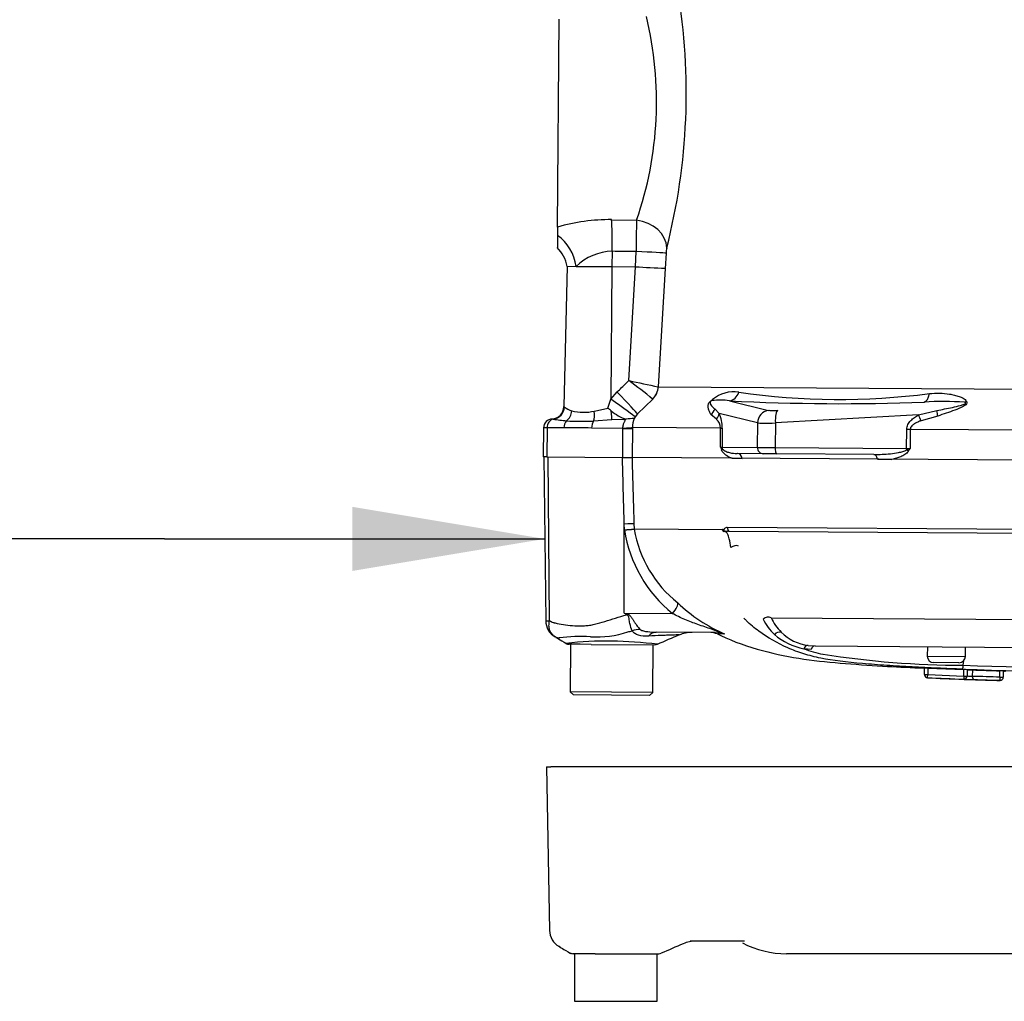
# Paper-space layout 'SHW' of a CAD drawing. Units: millimetres. Extents: x 0 to 210, y 0 to 297.
# Drawn here: x 43 to 56, y 224 to 237 of the extents above; entities that cross this region are included whole.
import ezdxf
from ezdxf.lldxf.tags import DXFTag

# ---------------------------------------------------------------- set-up
doc = ezdxf.new("R2010")
doc.units = ezdxf.units.MM
doc.layers.add('DV16_TCE-4', color=7, linetype='Continuous')
doc.layers.add('TCE-4', color=7, linetype='Continuous')
tags = doc.linetypes.add('HIDDEN2', pattern=[4.7625, 3.175, -1.5875]).pattern_tags.tags
tags[6:7] = [DXFTag(74, 4), DXFTag(75, 0), DXFTag(340, '0'), DXFTag(46, 0.0), DXFTag(50, 0.0), DXFTag(44, 0.0), DXFTag(45, 0.0)]
tags[4:5] = [DXFTag(74, 4), DXFTag(75, 0), DXFTag(340, '0'), DXFTag(46, 0.0), DXFTag(50, 0.0), DXFTag(44, 0.0), DXFTag(45, 0.0)]

# ---------------------------------------------------------------- blocks, each defined once
blk = doc.blocks.new('SEANNOT_GROUP19')
at = {"layer": 'TCE-4', "linetype": 'Continuous'}
blk.add_hatch(color=7, dxfattribs=at).paths.add_polyline_path([(47.833, 230.011), (50.353, 230.431), (47.833, 230.851)])
at = {"layer": 'TCE-4', "color": 7, "linetype": 'Continuous'}
blk.add_line((45.375, 230.431), (39.975, 230.431), dxfattribs=at)
blk.add_lwpolyline([(45.375, 230.431), (50.353, 230.431)], dxfattribs=at)
blk = doc.blocks.new('SE18')
at = {"layer": 'DV16_TCE-4', "color": 7, "linetype": 'Continuous'}
for p, q in [((50.52, 234.512), (50.539, 237.236)), ((50.52, 234.512), (50.519, 234.403)), ((51.227, 234.609), (51.554, 234.603)), ((50.519, 234.403), (50.518, 234.243)), ((51.233, 234.199), (51.231, 233.995)), ((51.538, 233.993), (51.55, 234.195)), ((51.939, 234.171), (51.927, 233.972)), ((50.647, 233.999), (50.603, 232.162)), ((50.647, 233.999), (50.763, 233.998)), ((50.763, 233.998), (51.231, 233.995)), ((51.231, 233.995), (51.218, 232.258)), ((51.231, 233.995), (51.538, 233.993)), ((51.453, 232.503), (51.539, 233.993)), ((51.539, 233.993), (51.538, 233.993)), ((51.927, 233.972), (51.838, 232.423)), ((51.218, 232.258), (51.299, 232.354)), ((51.838, 232.423), (51.839, 232.423)), ((51.839, 232.423), (58.539, 232.377)), ((51.177, 232.14), (51.218, 232.258)), ((51.766, 232.26), (51.566, 232.066)), ((51.766, 232.26), (51.764, 232.261)), ((52.77, 232.238), (53.282, 232.113)), ((51.001, 232.104), (51.177, 232.14)), ((51.566, 232.066), (51.535, 232.03)), ((52.577, 232.132), (52.634, 232.072)), ((53.135, 231.949), (52.634, 232.072)), ((55.244, 232.054), (55.482, 232.112)), ((51.229, 231.99), (50.991, 231.974)), ((51.386, 231.994), (51.229, 231.99)), ((51.535, 232.03), (51.521, 232.009)), ((52.6, 231.996), (52.525, 232.059)), ((53.135, 231.949), (53.133, 231.629)), ((53.37, 231.948), (53.368, 231.628)), ((55.244, 232.054), (53.37, 231.948)), ((55.495, 232.039), (55.277, 231.978)), ((50.336, 231.885), (50.333, 231.503)), ((50.383, 231.885), (50.336, 231.885)), ((50.383, 231.885), (50.381, 231.503)), ((50.601, 231.883), (50.383, 231.885)), ((51.375, 231.878), (50.964, 231.881)), ((51.372, 231.496), (51.375, 231.878)), ((51.375, 231.878), (51.374, 231.882)), ((51.375, 231.878), (51.5, 231.877)), ((51.5, 231.877), (51.498, 231.495)), ((52.654, 231.882), (51.5, 231.89)), ((51.5, 231.89), (51.5, 231.877)), ((52.652, 231.632), (52.654, 231.882)), ((52.654, 231.882), (52.674, 231.882)), ((52.674, 231.882), (52.672, 231.632)), ((55.087, 231.616), (55.089, 231.865)), ((55.134, 231.865), (55.089, 231.865)), ((55.134, 231.865), (55.133, 231.616)), ((58.29, 231.844), (55.134, 231.865)), ((52.652, 231.632), (52.672, 231.632)), ((52.672, 231.632), (53.133, 231.629)), ((53.213, 231.546), (52.872, 231.548)), ((53.133, 231.629), (53.368, 231.628)), ((53.389, 231.544), (53.213, 231.546)), ((53.368, 231.628), (55.087, 231.616)), ((55.087, 231.616), (55.133, 231.616)), ((50.381, 231.503), (50.333, 231.503)), ((50.342, 231.503), (50.365, 229.359)), ((50.381, 231.503), (51.372, 231.496)), ((50.414, 229.361), (50.398, 231.503)), ((51.369, 231.496), (51.494, 231.495)), ((51.372, 231.496), (51.494, 231.495)), ((58.29, 231.449), (51.494, 231.495)), ((52.806, 231.486), (52.937, 231.485)), ((54.659, 231.536), (53.389, 231.544)), ((54.706, 231.473), (54.896, 231.472)), ((51.394, 230.549), (51.392, 230.626)), ((51.392, 229.458), (51.392, 230.626)), ((51.519, 230.628), (51.521, 230.562)), ((51.521, 230.562), (52.681, 230.554)), ((51.521, 230.562), (51.521, 230.562)), ((52.679, 230.551), (51.521, 230.558)), ((51.521, 230.558), (51.521, 230.558)), ((52.741, 230.584), (58.244, 230.547)), ((58.247, 230.491), (52.761, 230.528)), ((51.392, 229.458), (52.023, 229.454)), ((51.392, 229.458), (51.427, 229.451)), ((53.314, 229.399), (57.816, 229.368)), ((52.619, 229.205), (51.809, 229.21)), ((52.702, 229.186), (52.608, 229.187)), ((50.817, 229.051), (50.671, 229.052)), ((50.69, 229.052), (50.686, 228.43)), ((50.96, 229.05), (50.817, 229.051)), ((50.96, 229.05), (51.793, 229.045)), ((51.765, 228.422), (51.769, 229.045)), ((53.84, 228.985), (53.741, 228.992)), ((53.799, 229.037), (53.891, 229.03)), ((53.891, 229.03), (58.824, 228.997)), ((55.359, 229.02), (55.358, 228.896)), ((55.856, 228.892), (55.857, 229.017)), ((55.358, 228.896), (55.856, 228.892)), ((55.827, 228.776), (55.836, 228.84)), ((55.323, 228.656), (55.323, 228.74)), ((55.365, 228.739), (55.364, 228.656)), ((55.365, 228.739), (55.838, 228.72)), ((55.772, 228.81), (55.44, 228.812)), ((55.838, 228.636), (55.838, 228.72)), ((55.88, 228.718), (55.879, 228.636)), ((55.948, 228.715), (55.947, 228.631)), ((55.323, 228.656), (55.364, 228.656)), ((55.362, 228.614), (55.364, 228.656)), ((55.362, 228.611), (55.362, 228.614)), ((55.364, 228.656), (55.838, 228.636)), ((55.838, 228.636), (55.836, 228.595)), ((55.836, 228.595), (55.836, 228.595)), ((55.838, 228.636), (55.879, 228.636)), ((55.879, 228.638), (55.879, 228.639)), ((56.309, 228.621), (56.309, 228.705)), ((56.309, 228.621), (56.352, 228.621)), ((56.353, 228.703), (56.352, 228.621)), ((56.352, 228.621), (56.352, 228.62)), ((56.309, 228.578), (56.309, 228.58)), ((51.765, 228.422), (50.686, 228.43)), ((50.686, 228.43), (50.727, 228.388)), ((51.723, 228.381), (50.727, 228.388)), ((51.723, 228.381), (51.765, 228.422))]:
    blk.add_line(p, q, dxfattribs=at)
at = {"layer": 'DV16_TCE-4', "color": 7, "linetype": 'HIDDEN2'}
for p, q in [((50.377, 227.449), (50.433, 227.449)), ((50.377, 227.449), (50.414, 225.305)), ((51.404, 227.449), (50.433, 227.449)), ((51.529, 227.449), (51.404, 227.449)), ((58.326, 227.449), (51.529, 227.449)), ((50.534, 225.104), (50.549, 225.095)), ((52.964, 225.167), (52.255, 225.165)), ((50.869, 225.001), (50.723, 225.001)), ((50.742, 225.001), (50.742, 224.378)), ((51.012, 225.001), (50.869, 225.001)), ((51.012, 225.001), (50.869, 225.001)), ((51.012, 225.001), (51.845, 225.001)), ((51.821, 224.378), (51.821, 225.001)), ((56.993, 225.001), (53.517, 225.001)), ((50.742, 224.378), (51.821, 224.378))]:
    blk.add_line(p, q, dxfattribs=at)
at = {"layer": 'DV16_TCE-4', "color": 7, "linetype": 'Continuous'}
for centre, radius, start, end in [((44.036, 236.268), 8.168, 345.6186, 9.5529), ((47.052, 236.157), 4.763, 340.9639, 13.4977), ((51.202, 232.159), 2.451, 89.431, 106.1676), ((35.947, 234.552), 15.608, 358.691, 0.1881), ((50.208, 233.919), 0.445, 10.1192, 46.7383), ((51.265, 233.475), 0.725, 92.5514, 133.7888), ((52.357, 234.152), 0.418, 168.0432, 177.4271), ((52.952, 256.833), 22.883, 266.4592, 267.4341), ((47.025, 226.482), 7.474, 50.6472, 53.6715), ((55.697, 251.851), 19.808, 257.6268, 258.7653), ((52.824, 231.93), 0.426, 81.0354, 130.2065), ((54.2, 241.421), 9.165, 261.7853, 277.4336), ((52.646, 231.477), 0.771, 80.7775, 97.855), ((54.238, 260.863), 28.662, 267.0629, 272.1559), ((55.563, 228.202), 4.027, 85.9658, 93.5066), ((50.437, 232.166), 0.166, 273.146, 358.6126), ((50.818, 232.429), 0.343, 232.1435, 250.6801), ((50.857, 232.722), 0.634, 256.1316, 283.0872), ((46.743, 226.335), 7.305, 52.1811, 52.6211), ((51.64, 232.627), 0.669, 231.2294, 250.398), ((52.23, 231.888), 0.444, 359.2478, 24.5136), ((50.452, 231.884), 0.116, 90.9373, 179.6094), ((50.436, 231.761), 0.239, 83.5137, 87.7285), ((58.989, 296.091), 64.657, 262.42287, 262.57668), ((50.834, 235.005), 3.035, 266.2488, 272.9701), ((51.376, 232.248), 0.255, 272.3877, 279.0716), ((51.545, 231.334), 0.675, 92.0163, 100.9963), ((51.851, 231.891), 0.35, 160.3239, 180.1303), ((52.497, 231.877), 0.157, 1.8143, 49.2457), ((50.749, 226.952), 4.934, 87.5002, 91.7187), ((55.321, 232.603), 2.839, 199.9935, 200.7715), ((52.587, 231.532), 0.121, 43.3916, 56.9024), ((54.491, 233.19), 1.7, 290.5526, 292.1911), ((52.727, 233.054), 2.803, 328.2726, 329.1315), ((51.218, 232.995), 2.452, 274.12, 277.0938), ((51.111, 235.319), 4.778, 273.3967, 274.9223), ((53.132, 230.818), 1.758, 188.8102, 230.9171), ((51.563, 230.563), 0.0419, 181.8195, 186.2173), ((51.563, 230.563), 0.0419, 181.6387, 186.0408), ((53.08, 230.83), 1.582, 189.8813, 231.4023), ((52.746, 230.514), 0.0764, 148.6421, 151.41), ((52.626, 230.468), 0.0888, 39.4963, 45.867), ((53.535, 231.107), 2.091, 226.3644, 246.6325), ((50.386, 229.564), 0.205, 264.0695, 277.7551), ((50.611, 229.362), 0.246, 180.4123, 239.9704), ((58.273, 240.31), 12.849, 237.6211, 237.7794), ((53.873, 229.704), 0.737, 206.0424, 225.5771), ((53.923, 229.683), 0.672, 204.981, 224.8204), ((49.789, 235.47), 6.471, 284.7807, 285.3046), ((50.806, 227.317), 1.837, 85.4702, 98.3169), ((51.029, 230.454), 1.307, 266.6035, 288.3334), ((81.416, 160.073), 75.057, 112.97985, 113.21989), ((52.277, 228.792), 0.415, 89.6107, 113.4955), ((52.522, 228.998), 0.207, 65.3934, 89.6094), ((53.959, 229.939), 0.971, 231.6668, 257.027), ((53.875, 229.64), 0.608, 225.1336, 262.8789), ((51.174, 224.012), 5.081, 82.619, 96.1503), ((50.672, 229.135), 0.083, 239.7026, 269.6136), ((51.794, 229.128), 0.083, 269.6086, 292.1822), ((54.491, 231.182), 2.315, 251.0901, 257.5791), ((55.864, 240.827), 12.051, 261.0707, 269.8257), ((55.441, 228.895), 0.083, 179.6094, 269.6094), ((55.773, 228.893), 0.083, 269.6094, 359.6094), ((55.287, 227.259), 1.482, 86.9872, 88.5929), ((55.098, 228.794), 0.729, 354.5973, 358.5734), ((60.449, 388.273), 159.615, 268.33952, 269.41577), ((60.418, 383.698), 154.99, 268.30261, 269.40999), ((55.784, 226.933), 1.788, 86.9469, 88.2776), ((56.038, 232.074), 3.36, 267.3003, 268.4581), ((62.088, 430.655), 202.033, 268.25824, 268.3609), ((55.364, 228.653), 0.0415, 179.6306, 266.8266), ((57.621, 278.655), 50.092, 267.4157, 267.9582), ((55.838, 228.636), 0.0415, 267.9469, 359.6094), ((55.838, 228.636), 0.0415, 267.9511, 359.6094), ((56.142, 235.004), 6.417, 267.2709, 268.4842), ((56.023, 230.26), 1.63, 264.9542, 267.3434), ((50.058, 10.449), 218.262, 88.35884, 88.45386), ((62.252, 436.84), 208.345, 268.27268, 268.36556), ((58.238, 297.407), 68.856, 268.26112, 268.3948), ((56.258, 226.499), 2.206, 87.5283, 88.6555), ((56.311, 228.621), 0.0415, 268.3684, 359.6094), ((56.311, 228.62), 0.0415, 268.3943, 359.6094)]:
    blk.add_arc(centre, radius, start, end, dxfattribs=at)
at = {"layer": 'DV16_TCE-4', "color": 7, "linetype": 'HIDDEN2'}
for centre, radius, start, end in [((50.661, 225.309), 0.246, 180.8029, 240.3609), ((81.969, 156.159), 75.137, 113.37006, 113.61041), ((52.331, 224.752), 0.415, 90.0013, 113.648), ((52.59, 210.59), 14.549, 91.67, 91.6705), ((53.517, 226.246), 1.245, 242.3396, 270), ((50.723, 225.084), 0.083, 240.0932, 270.0041), ((51.845, 225.084), 0.083, 269.9991, 292.5727)]:
    blk.add_arc(centre, radius, start, end, dxfattribs=at)
at = {"layer": 'DV16_TCE-4', "color": 7, "linetype": 'Continuous'}
for centre, major_axis, ratio, start_param, end_param in [((51.207, 234.2), (0.007, 0.498), 0.052335, 4.712718, 5.679022), ((51.538, 234.263), (-0.402, 0.104), 0.814057, 3.378266, 4.879354), ((50.359, 234.001), (0.205, -0.454), 0.784479, 1.223944, 2.216556), ((57.881, 235.768), (-41.819, 0.285), 0.039078, 1.411401, 1.419093), ((51.529, 234.195), (0.414, -0.025), 0.002786, 0.131987, 1.518511), ((51.277, 232.361), (0.289, -0.297), 0.025014, 0.09201, 1.521597), ((51.592, 232.438), (-0.112, -0.222), 0.989515, 1.24435, 1.973342), ((51.592, 232.437), (-0.002, -0.249), 0.990987, 0.785398, 1.518436), ((52.757, 232.403), (-0.011, -0.166), 0.856204, 0.167582, 1.299604), ((55.303, 232.386), (0.005, -0.166), 0.515792, 0.100758, 1.23278), ((51.196, 232.266), (0.34, -0.238), 0.015346, 0.10629, 1.517781), ((52.446, 232.373), (0.077, -0.147), 0.571713, 0.25284, 0.405513), ((55.813, 232.35), (-0.093, -0.137), 0.725424, 0.998845, 1.151518), ((50.443, 232.163), (-0.087, -0.142), 0.989146, 0.676546, 2.091599), ((50.566, 232.11), (-0.045, -0.16), 0.832729, 0.850106, 1.779337), ((50.937, 232.107), (0.025, -0.164), 0.378401, 0.562924, 1.492155), ((51.208, 232.149), (0.02, -0.165), 0.049743, 0.259268, 1.295975), ((52.424, 232.177), (0.144, 0.083), 0.935281, 4.883392, 5.436016), ((52.474, 232.073), (0.15, 0.07), 0.849021, 5.22444, 5.771262), ((53.296, 231.948), (0.039, 0.161), 0.964111, 0.330561, 1.795619), ((53.443, 232.13), (-0.166, -0.013), 0.086167, 0.254262, 1.301459), ((53.413, 231.948), (-0.009, 0.166), 0.258333, 0.089321, 1.554379), ((55.438, 232.157), (0.05, -0.158), 0.179937, 0.675554, 1.228179), ((50.477, 231.884), (-0.001, -0.116), 0.810311, 3.299234, 4.712389), ((50.685, 231.882), (-0.001, -0.116), 0.716503, 3.780546, 4.712389), ((51.03, 231.88), (-0.001, -0.116), 0.560241, 3.780546, 4.712389), ((53.456, 231.965), (-0.332, -0.012), 0.043329, 0.259915, 1.307112), ((55.201, 232.054), (0.08, -0.145), 0.227495, 0.896885, 1.443707), ((51.295, 231.891), (0.207, 0), 0.046355, -1.177484, -0.137918), ((52.596, 231.597), (0.0773, 0.0302), 0.502727, 5.61352, 5.986595), ((52.752, 231.632), (0.0006, 0.083), 0.965926, 1.570796, 1.789681), ((52.872, 231.465), (0.0006, 0.083), 0.809412, 4.965069, 6.283185), ((53.213, 231.629), (0.0006, 0.083), 0.965926, 1.570796, 3.141593), ((53.389, 231.627), (0.0006, 0.083), 0.258819, 1.570796, 3.141593), ((55.109, 231.616), (0.0006, 0.083), 0.258819, 1.570796, 1.789681), ((55.066, 231.58), (0.0701, -0.0445), 0.319671, 1.098615, 1.47169), ((54.658, 231.453), (0.0006, 0.083), 0.587242, 4.965069, 6.283185), ((51.313, 230.622), (0.207, 0.006), 0.004338, 0.137312, 1.18238), ((52.811, 230.587), (-0.0006, -0.083), 0.836507, 4.748143, 5.497787), ((52.839, 230.278), (0.0769, 0.0313), 0.742775, 0.608973, 1.965161), ((51.945, 229.451), (0.144, 0.15), 0.272762, 4.989032, 6.148383), ((51.27, 229.433), (0.196, 0.366), 0.320735, -1.383933, -1.352424), ((53.261, 229.341), (0.0744, 0.0369), 0.736826, 0.490457, 1.909875), ((51.519, 228.888), (0.325, 0.258), 0.764696, 0.810121, 1.085032), ((51.806, 228.795), (-0.003, -0.415), 0.498357, 3.141593, 3.646601), ((52.617, 228.997), (-0.001, -0.207), 0.986092, 2.718943, 3.141593), ((53.407, 229.138), (0.0577, 0.0596), 0.764894, 0.344094, 1.653963), ((53.791, 228.954), (0.0111, 0.0823), 0.714827, 0.0526, 1.184434), ((53.89, 228.947), (0.0006, 0.083), 0.684929, 0, 1.097843), ((55.364, 228.656), (0.0415, -0.0003), 0.999975, 3.141593, 4.673908), ((55.973, 228.631), (-0.0012, -0.0415), 0.634916, 4.726699, 6.276842), ((56.311, 228.621), (-0.0012, -0.0415), 0.045544, 4.713365, 6.27801)]:
    blk.add_ellipse(centre, major_axis=major_axis, ratio=ratio, start_param=start_param, end_param=end_param, dxfattribs=at)
for points, knots in [([(51.299, 232.354), (51.338, 232.392), (51.378, 232.431), (51.417, 232.469), (51.429, 232.48), (51.441, 232.492), (51.453, 232.503)], [0, 0, 0, 0, 0.770185, 0.770185, 0.770185, 1, 1, 1, 1]), ([(55.386, 232.333), (55.43, 232.337), (55.474, 232.339), (55.562, 232.337), (55.606, 232.333), (55.67, 232.323), (55.691, 232.319), (55.733, 232.309), (55.754, 232.303), (55.794, 232.289), (55.813, 232.281), (55.838, 232.266), (55.846, 232.26), (55.859, 232.248), (55.865, 232.24), (55.866, 232.232)], [0, 0, 0, 0, 0.25, 0.25, 0.5, 0.5, 0.625, 0.625, 0.75, 0.75, 0.875, 0.875, 0.9375, 0.9375, 1, 1, 1, 1]), ([(52.525, 232.059), (52.518, 232.071), (52.512, 232.084), (52.501, 232.11), (52.496, 232.123), (52.492, 232.145), (52.49, 232.152), (52.49, 232.168), (52.49, 232.176), (52.493, 232.191), (52.494, 232.196), (52.498, 232.207), (52.501, 232.213), (52.509, 232.223), (52.512, 232.227), (52.519, 232.234), (52.522, 232.237), (52.534, 232.246), (52.542, 232.251), (52.549, 232.255)], [0, 0, 0, 0, 0.25, 0.25, 0.5, 0.5, 0.625, 0.625, 0.75, 0.75, 0.8125, 0.8125, 0.875, 0.875, 0.90625, 0.90625, 0.9375, 0.9375, 1, 1, 1, 1]), ([(52.541, 232.241), (52.536, 232.239), (52.529, 232.237), (52.519, 232.228), (52.518, 232.225), (52.516, 232.22), (52.515, 232.218), (52.514, 232.209), (52.516, 232.204), (52.522, 232.19), (52.528, 232.182), (52.547, 232.159), (52.561, 232.145), (52.577, 232.132)], [0, 0, 0, 0, 0.0625, 0.0625, 0.09375, 0.09375, 0.125, 0.125, 0.25, 0.25, 0.5, 0.5, 1, 1, 1, 1]), ([(55.482, 232.112), (55.55, 232.125), (55.619, 232.138), (55.722, 232.16), (55.757, 232.168), (55.808, 232.182), (55.825, 232.187), (55.846, 232.196), (55.85, 232.198), (55.858, 232.202), (55.861, 232.205), (55.862, 232.214), (55.853, 232.217), (55.846, 232.219)], [0, 0, 0, 0, 0.5, 0.5, 0.75, 0.75, 0.875, 0.875, 0.90625, 0.90625, 0.9375, 0.9375, 1, 1, 1, 1]), ([(55.866, 232.232), (55.872, 232.228), (55.876, 232.223), (55.879, 232.211), (55.877, 232.204), (55.861, 232.183), (55.843, 232.173), (55.791, 232.145), (55.754, 232.13), (55.643, 232.087), (55.569, 232.063), (55.495, 232.039)], [0, 0, 0, 0, 0.0625, 0.0625, 0.125, 0.125, 0.25, 0.25, 0.5, 0.5, 1, 1, 1, 1]), ([(51.374, 231.882), (51.374, 231.89), (51.375, 231.898), (51.377, 231.913), (51.379, 231.92), (51.383, 231.934), (51.386, 231.941), (51.391, 231.953), (51.394, 231.959), (51.4, 231.969), (51.402, 231.974), (51.404, 231.982), (51.404, 231.985), (51.402, 231.989), (51.4, 231.991), (51.394, 231.993), (51.39, 231.993), (51.386, 231.994)], [0, 0, 0, 0, 0.125, 0.125, 0.25, 0.25, 0.375, 0.375, 0.5, 0.5, 0.625, 0.625, 0.75, 0.75, 0.875, 0.875, 1, 1, 1, 1]), ([(55.089, 231.865), (55.089, 231.876), (55.09, 231.887), (55.096, 231.908), (55.1, 231.918), (55.114, 231.947), (55.128, 231.964), (55.157, 231.995), (55.173, 232.008), (55.208, 232.033), (55.226, 232.044), (55.244, 232.054)], [0, 0, 0, 0, 0.125, 0.125, 0.25, 0.25, 0.5, 0.5, 0.75, 0.75, 1, 1, 1, 1]), ([(55.277, 231.978), (55.262, 231.973), (55.248, 231.967), (55.219, 231.954), (55.205, 231.947), (55.178, 231.931), (55.165, 231.921), (55.149, 231.903), (55.144, 231.897), (55.137, 231.882), (55.135, 231.874), (55.134, 231.865)], [0, 0, 0, 0, 0.25, 0.25, 0.5, 0.5, 0.75, 0.75, 0.875, 0.875, 1, 1, 1, 1]), ([(52.806, 231.486), (52.78, 231.495), (52.754, 231.506), (52.718, 231.531), (52.706, 231.54), (52.69, 231.558), (52.684, 231.564), (52.674, 231.579), (52.67, 231.587), (52.666, 231.596)], [0, 0, 0, 0, 0.5, 0.5, 0.75, 0.75, 0.875, 0.875, 1, 1, 1, 1]), ([(52.674, 231.614), (52.677, 231.608), (52.681, 231.604), (52.689, 231.597), (52.693, 231.594), (52.704, 231.586), (52.712, 231.582), (52.737, 231.57), (52.753, 231.565), (52.803, 231.552), (52.837, 231.548), (52.872, 231.548)], [0, 0, 0, 0, 0.0625, 0.0625, 0.125, 0.125, 0.25, 0.25, 0.5, 0.5, 1, 1, 1, 1]), ([(54.659, 231.536), (54.731, 231.535), (54.803, 231.539), (54.911, 231.55), (54.947, 231.555), (55.001, 231.566), (55.019, 231.57), (55.046, 231.578), (55.054, 231.581), (55.071, 231.588), (55.08, 231.592), (55.088, 231.598)], [0, 0, 0, 0, 0.5, 0.5, 0.75, 0.75, 0.875, 0.875, 0.9375, 0.9375, 1, 1, 1, 1]), ([(55.111, 231.58), (55.105, 231.57), (55.097, 231.562), (55.082, 231.548), (55.073, 231.541), (55.047, 231.524), (55.029, 231.515), (54.991, 231.499), (54.972, 231.492), (54.934, 231.481), (54.915, 231.476), (54.896, 231.472)], [0, 0, 0, 0, 0.125, 0.125, 0.25, 0.25, 0.5, 0.5, 0.75, 0.75, 1, 1, 1, 1]), ([(51.392, 230.626), (51.385, 230.888), (51.378, 231.15), (51.371, 231.413), (51.37, 231.441), (51.37, 231.468), (51.369, 231.496)], [0, 0, 0, 0, 0.904625, 0.904625, 0.904625, 1, 1, 1, 1]), ([(51.494, 231.495), (51.495, 231.467), (51.496, 231.44), (51.496, 231.412), (51.504, 231.151), (51.511, 230.89), (51.519, 230.628)], [0, 0, 0, 0, 0.095792, 0.095792, 0.095792, 1, 1, 1, 1]), ([(52.688, 230.532), (52.686, 230.534), (52.684, 230.537), (52.681, 230.541), (52.68, 230.543), (52.679, 230.546), (52.679, 230.547), (52.679, 230.549), (52.679, 230.55), (52.679, 230.551)], [0, 0, 0, 0, 0.5, 0.5, 0.75, 0.75, 0.875, 0.875, 1, 1, 1, 1]), ([(52.681, 230.554), (52.684, 230.551), (52.686, 230.549), (52.69, 230.547), (52.692, 230.547), (52.694, 230.547), (52.696, 230.549), (52.698, 230.552), (52.699, 230.554), (52.701, 230.557), (52.702, 230.559), (52.705, 230.564), (52.707, 230.567), (52.714, 230.574), (52.719, 230.578), (52.73, 230.583), (52.736, 230.584), (52.741, 230.584)], [0, 0, 0, 0, 0.125, 0.125, 0.1875, 0.1875, 0.25, 0.25, 0.3125, 0.3125, 0.375, 0.375, 0.5, 0.5, 0.75, 0.75, 1, 1, 1, 1]), ([(52.761, 230.528), (52.755, 230.53), (52.749, 230.531), (52.739, 230.53), (52.736, 230.529), (52.729, 230.527), (52.726, 230.527), (52.719, 230.528), (52.715, 230.529), (52.708, 230.531), (52.705, 230.531), (52.697, 230.532), (52.692, 230.531), (52.688, 230.532)], [0, 0, 0, 0, 0.25, 0.25, 0.375, 0.375, 0.5, 0.5, 0.625, 0.625, 0.75, 0.75, 1, 1, 1, 1]), ([(52.788, 230.319), (52.783, 230.356), (52.777, 230.393), (52.761, 230.454), (52.755, 230.475), (52.738, 230.507), (52.73, 230.518), (52.709, 230.53), (52.701, 230.528), (52.694, 230.525)], [0, 0, 0, 0, 0.5, 0.5, 0.75, 0.75, 0.875, 0.875, 1, 1, 1, 1]), ([(50.488, 229.148), (50.48, 229.153), (50.473, 229.158), (50.459, 229.17), (50.453, 229.176), (50.441, 229.191), (50.436, 229.199), (50.426, 229.215), (50.423, 229.224), (50.416, 229.243), (50.413, 229.253), (50.41, 229.273), (50.408, 229.283), (50.407, 229.305), (50.408, 229.316), (50.409, 229.332), (50.41, 229.338), (50.412, 229.349), (50.413, 229.355), (50.414, 229.361)], [0, 0, 0, 0, 0.125, 0.125, 0.25, 0.25, 0.375, 0.375, 0.5, 0.5, 0.625, 0.625, 0.75, 0.75, 0.875, 0.875, 0.9375, 0.9375, 1, 1, 1, 1]), ([(50.414, 229.361), (50.429, 229.352), (50.446, 229.344), (50.467, 229.337), (50.471, 229.335), (50.479, 229.333), (50.484, 229.332), (50.497, 229.329), (50.506, 229.327), (50.55, 229.318), (50.587, 229.31), (50.702, 229.294), (50.784, 229.29), (50.893, 229.296), (50.916, 229.298), (50.96, 229.304), (50.982, 229.308), (51.049, 229.324), (51.094, 229.337), (51.185, 229.364), (51.231, 229.379), (51.325, 229.408), (51.373, 229.424), (51.422, 229.439)], [0, 0, 0, 0, 0.0625, 0.0625, 0.078125, 0.078125, 0.09375, 0.09375, 0.125, 0.125, 0.25, 0.25, 0.5, 0.5, 0.5625, 0.5625, 0.625, 0.625, 0.75, 0.75, 0.875, 0.875, 1, 1, 1, 1]), ([(51.497, 229.228), (51.484, 229.252), (51.474, 229.286), (51.462, 229.345), (51.459, 229.366), (51.453, 229.399), (51.451, 229.41), (51.442, 229.43), (51.432, 229.438), (51.422, 229.439)], [0, 0, 0, 0, 0.5, 0.5, 0.75, 0.75, 0.875, 0.875, 1, 1, 1, 1]), ([(51.427, 229.451), (51.433, 229.449), (51.438, 229.448), (51.449, 229.443), (51.454, 229.439), (51.468, 229.428), (51.476, 229.418), (51.49, 229.398), (51.497, 229.388), (51.51, 229.367), (51.517, 229.357), (51.529, 229.337), (51.536, 229.327), (51.549, 229.308), (51.555, 229.299), (51.575, 229.273), (51.588, 229.258), (51.601, 229.246)], [0, 0, 0, 0, 0.0625, 0.0625, 0.125, 0.125, 0.25, 0.25, 0.375, 0.375, 0.5, 0.5, 0.625, 0.625, 0.75, 0.75, 1, 1, 1, 1]), ([(52.619, 229.205), (52.626, 229.205), (52.631, 229.205), (52.632, 229.21), (52.626, 229.214), (52.594, 229.228), (52.563, 229.239), (52.475, 229.27), (52.415, 229.289), (52.299, 229.331), (52.241, 229.352), (52.129, 229.399), (52.075, 229.426), (52.023, 229.454)], [0, 0, 0, 0, 0.0625, 0.0625, 0.125, 0.125, 0.25, 0.25, 0.5, 0.5, 0.75, 0.75, 1, 1, 1, 1]), ([(55.824, 228.725), (55.713, 228.729), (55.602, 228.734), (55.38, 228.744), (55.269, 228.749), (55.048, 228.761), (54.938, 228.767), (54.72, 228.782), (54.612, 228.79), (54.307, 228.815), (54.119, 228.838), (53.887, 228.886), (53.814, 228.905), (53.67, 228.949), (53.6, 228.975), (53.396, 229.064), (53.27, 229.138), (53.096, 229.266), (53.041, 229.311), (52.979, 229.372), (52.968, 229.383), (52.957, 229.394)], [0, 0, 0, 0, 0.089167, 0.089167, 0.178335, 0.178335, 0.267502, 0.267502, 0.356669, 0.356669, 0.535004, 0.535004, 0.624171, 0.624171, 0.713339, 0.713339, 0.891673, 0.891673, 0.980841, 0.980841, 1, 1, 1, 1]), ([(51.709, 229.159), (51.663, 229.157), (51.619, 229.159), (51.571, 229.173), (51.561, 229.176), (51.544, 229.184), (51.536, 229.188), (51.522, 229.198), (51.515, 229.203), (51.505, 229.215), (51.5, 229.221), (51.497, 229.228)], [0, 0, 0, 0, 0.5, 0.5, 0.625, 0.625, 0.75, 0.75, 0.875, 0.875, 1, 1, 1, 1]), ([(51.601, 229.246), (51.606, 229.241), (51.613, 229.237), (51.629, 229.231), (51.637, 229.229), (51.663, 229.222), (51.681, 229.219), (51.735, 229.212), (51.772, 229.211), (51.809, 229.21)], [0, 0, 0, 0, 0.125, 0.125, 0.25, 0.25, 0.5, 0.5, 1, 1, 1, 1]), ([(50.54, 229.135), (50.54, 229.135), (50.54, 229.135), (50.54, 229.135), (50.54, 229.135), (50.539, 229.134), (50.539, 229.134), (50.538, 229.133), (50.537, 229.133), (50.535, 229.132), (50.533, 229.132), (50.527, 229.132), (50.522, 229.133), (50.508, 229.137), (50.497, 229.142), (50.488, 229.148)], [0, 0, 0, 0, 0.007812, 0.007812, 0.015625, 0.03125, 0.0625, 0.0625, 0.125, 0.125, 0.25, 0.25, 0.5, 0.5, 1, 1, 1, 1]), ([(52.115, 229.174), (52.115, 229.174), (52.114, 229.174), (52.112, 229.174), (52.11, 229.174), (52.103, 229.174), (52.096, 229.174), (52.077, 229.173), (52.066, 229.173), (52.038, 229.172), (52.022, 229.172), (51.987, 229.171), (51.967, 229.17), (51.924, 229.168), (51.9, 229.168), (51.825, 229.165), (51.769, 229.162), (51.709, 229.159)], [0, 0, 0, 0, 0.04629, 0.04629, 0.109871, 0.109871, 0.237032, 0.237032, 0.364193, 0.364193, 0.491355, 0.491355, 0.618516, 0.618516, 0.745677, 0.745677, 1, 1, 1, 1]), ([(52.618, 229.184), (52.633, 229.177), (52.809, 229.09), (53.195, 228.958), (53.74, 228.849), (54.287, 228.797), (54.825, 228.762), (55.145, 228.747), (55.323, 228.738)], [0, 0, 0, 0, 0.016016, 0.225345, 0.425997, 0.623997, 0.824226, 1, 1, 1, 1]), ([(55.836, 228.593), (55.836, 228.593), (55.838, 228.593), (55.847, 228.592), (55.853, 228.592), (55.869, 228.592), (55.879, 228.591), (55.902, 228.591), (55.915, 228.59), (55.944, 228.589), (55.96, 228.589), (55.993, 228.588), (56.011, 228.587), (56.067, 228.586), (56.107, 228.584), (56.149, 228.583)], [0, 0, 0, 0, 0.125, 0.125, 0.25, 0.25, 0.375, 0.375, 0.5, 0.5, 0.625, 0.625, 0.75, 0.75, 1, 1, 1, 1])]:
    blk.add_open_spline(points, degree=3, knots=knots, dxfattribs=at)
for points in [[(50.495, 229.144), (50.496, 229.143), (50.544, 229.115), (50.639, 229.058)], [(55.362, 228.613), (55.502, 228.605), (55.661, 228.599), (55.838, 228.594)], [(56.353, 228.702), (56.363, 228.701), (56.373, 228.701), (56.383, 228.701)]]:
    blk.add_open_spline(points, degree=3, dxfattribs=at)
at = {"layer": 'DV16_TCE-4', "color": 7, "linetype": 'HIDDEN2'}
blk.add_open_spline([(50.546, 225.091), (50.547, 225.091), (50.595, 225.062), (50.691, 225.006)], degree=3, dxfattribs=at)

psp = doc.layouts.new('SHW')

# ---------------------------------------------------------------- block references
at = {"layer": 'TCE-4'}
for name in ['SE18', 'SEANNOT_GROUP19']:
    psp.add_blockref(name, (0, 0), dxfattribs=at)

doc.saveas('drawing.dxf')
